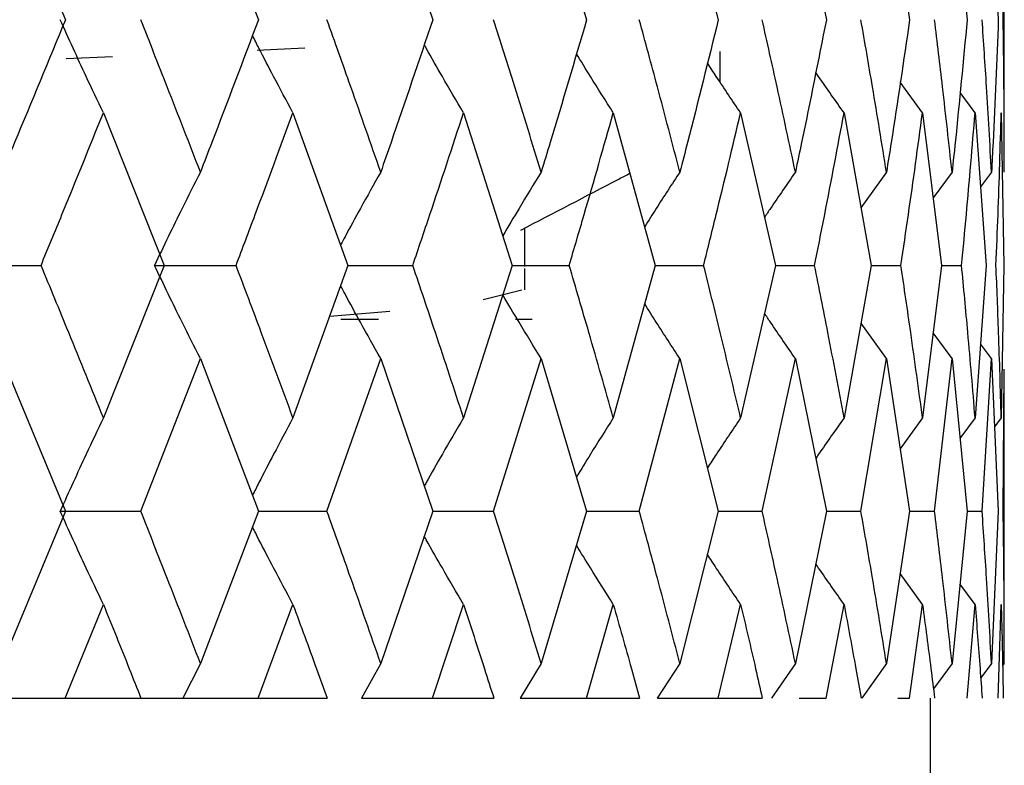
# Model space of a CAD drawing. Units: millimetres. Extents: x 3 to 3996, y 5 to 3995.
# Drawn here: x 3087 to 3091, y 1719 to 1722 of the extents above; entities that cross this region are included whole.
import ezdxf

# ---------------------------------------------------------------- set-up
doc = ezdxf.new("R2010")
doc.units = ezdxf.units.MM

msp = doc.modelspace()

# ---------------------------------------------------------------- linework, layer by layer
at = {"color": 7, "linetype": 'Continuous', "lineweight": 25}
for p, q in [((3086.5247, 1723.1533), (3086.8254, 1722.4306)), ((3087.4666, 1723.1533), (3087.7419, 1722.4306)), ((3088.3232, 1723.1533), (3088.5701, 1722.4306)), ((3089.0852, 1723.1533), (3089.301, 1722.4306)), ((3089.7442, 1723.1533), (3089.9265, 1722.4306)), ((3090.293, 1723.1533), (3090.4398, 1722.4306)), ((3090.7255, 1723.1533), (3090.8353, 1722.4306)), ((3091.0371, 1723.1533), (3091.1086, 1722.4306)), ((3091.2244, 1723.1533), (3091.2568, 1722.4306)), ((3091.2852, 1721.7571), (3091.2852, 1723.1031)), ((3087.9628, 1722.2947), (3087.7355, 1722.2848)), ((3087.049, 1722.2547), (3086.8295, 1722.2451)), ((3089.9352, 1722.1338), (3089.9352, 1722.2797)), ((3090.8967, 1721.988), (3090.7908, 1722.1341)), ((3091.1465, 1721.988), (3091.075, 1722.0844)), ((3087.0057, 1721.988), (3087.2941, 1721.2636)), ((3087.9061, 1721.988), (3088.1676, 1721.2636)), ((3088.7166, 1721.988), (3088.9482, 1721.2636)), ((3089.428, 1721.988), (3089.6274, 1721.2636)), ((3090.0327, 1721.988), (3090.1976, 1721.2636)), ((3090.5241, 1721.988), (3090.6526, 1721.2636)), ((3090.8967, 1721.988), (3090.9875, 1721.2636)), ((3091.1465, 1721.988), (3091.1985, 1721.2636)), ((3091.2706, 1721.988), (3091.2834, 1721.2636)), ((3090.7255, 1721.7068), (3090.6042, 1721.5366)), ((3091.0371, 1721.7068), (3090.9473, 1721.5843)), ((3091.2244, 1721.7068), (3091.1717, 1721.6362)), ((3089.0072, 1721.2581), (3089.0072, 1721.4406)), ((3086.3382, 1721.2636), (3086.7095, 1721.2636)), ((3087.2941, 1721.2636), (3087.0057, 1720.5389)), ((3087.2486, 1721.2636), (3087.636, 1721.2636)), ((3088.1676, 1721.2636), (3087.9061, 1720.5389)), ((3088.1676, 1721.2636), (3088.4753, 1721.2636)), ((3088.9482, 1721.2636), (3088.7166, 1720.5389)), ((3088.9482, 1721.2636), (3089.2184, 1721.2636)), ((3089.0072, 1721.1477), (3089.0072, 1721.2493)), ((3089.6274, 1721.2636), (3089.428, 1720.5389)), ((3089.6274, 1721.2636), (3089.857, 1721.2636)), ((3090.1976, 1721.2636), (3090.0327, 1720.5389)), ((3090.1976, 1721.2636), (3090.3841, 1721.2636)), ((3090.6526, 1721.2636), (3090.5241, 1720.5389)), ((3090.6526, 1721.2636), (3090.7941, 1721.2636)), ((3090.9875, 1721.2636), (3090.8967, 1720.5389)), ((3090.9875, 1721.2636), (3091.0823, 1721.2636)), ((3091.1985, 1721.2636), (3091.1465, 1720.5389)), ((3091.2834, 1721.2636), (3091.2706, 1720.5389)), ((3088.81, 1721.1012), (3088.9927, 1721.1477)), ((3088.0808, 1721.0229), (3088.3669, 1721.0456)), ((3088.1328, 1721.0077), (3088.3123, 1721.0077)), ((3088.9629, 1721.0077), (3089.0432, 1721.0077)), ((3090.7255, 1720.8203), (3090.6042, 1720.9905)), ((3091.0371, 1720.8203), (3090.9473, 1720.9429)), ((3091.2244, 1720.8203), (3091.1717, 1720.8909)), ((3086.5247, 1720.8203), (3086.8254, 1720.0959)), ((3087.183, 1720.0959), (3087.4666, 1720.8203)), ((3087.4666, 1720.8203), (3087.7419, 1720.0959)), ((3088.0671, 1720.0959), (3088.3232, 1720.8203)), ((3088.3232, 1720.8203), (3088.5701, 1720.0959)), ((3088.8594, 1720.0959), (3089.0852, 1720.8203)), ((3089.0852, 1720.8203), (3089.301, 1720.0959)), ((3089.5512, 1720.0959), (3089.7442, 1720.8203)), ((3089.7442, 1720.8203), (3089.9265, 1720.0959)), ((3090.1349, 1720.0959), (3090.293, 1720.8203)), ((3090.293, 1720.8203), (3090.4398, 1720.0959)), ((3090.6041, 1720.0959), (3090.7255, 1720.8203)), ((3090.7255, 1720.8203), (3090.8353, 1720.0959)), ((3090.9536, 1720.0959), (3091.0371, 1720.8203)), ((3091.0371, 1720.8203), (3091.1086, 1720.0959)), ((3091.1797, 1720.0959), (3091.2244, 1720.8203)), ((3091.2244, 1720.8203), (3091.2568, 1720.0959)), ((3091.2799, 1720.0959), (3091.2848, 1720.77)), ((3091.2852, 1719.4226), (3091.2852, 1720.77)), ((3090.8967, 1720.5389), (3090.7904, 1720.3922)), ((3091.1465, 1720.5389), (3091.0745, 1720.4417)), ((3091.2706, 1720.5389), (3091.2389, 1720.4965)), ((3086.8254, 1720.0959), (3086.5247, 1719.3724)), ((3086.8006, 1720.0959), (3087.183, 1720.0959)), ((3087.7419, 1720.0959), (3087.4666, 1719.3724)), ((3087.7419, 1720.0959), (3088.0671, 1720.0959)), ((3088.5701, 1720.0959), (3088.3232, 1719.3724)), ((3088.5701, 1720.0959), (3088.8594, 1720.0959)), ((3089.301, 1720.0959), (3089.0852, 1719.3724)), ((3089.301, 1720.0959), (3089.5512, 1720.0959)), ((3089.9265, 1720.0959), (3089.7442, 1719.3724)), ((3089.9265, 1720.0959), (3090.1349, 1720.0959)), ((3090.4398, 1720.0959), (3090.293, 1719.3724)), ((3090.4398, 1720.0959), (3090.6041, 1720.0959)), ((3090.8353, 1720.0959), (3090.7255, 1719.3724)), ((3090.8353, 1720.0959), (3090.9536, 1720.0959)), ((3091.1086, 1720.0959), (3091.0371, 1719.3724)), ((3091.1086, 1720.0959), (3091.1797, 1720.0959)), ((3091.2568, 1720.0959), (3091.2244, 1719.3724)), ((3090.8967, 1719.6531), (3090.7904, 1719.7997)), ((3091.1465, 1719.6531), (3091.0745, 1719.7502)), ((3086.8241, 1719.2077), (3087.0057, 1719.6531)), ((3087.7407, 1719.2077), (3087.9061, 1719.6531)), ((3088.5691, 1719.2077), (3088.7166, 1719.6531)), ((3089.3001, 1719.2077), (3089.428, 1719.6531)), ((3089.9257, 1719.2077), (3090.0327, 1719.6531)), ((3090.4392, 1719.2077), (3090.5241, 1719.6531)), ((3090.8349, 1719.2077), (3090.8967, 1719.6531)), ((3091.1084, 1719.2077), (3091.1465, 1719.6531)), ((3091.2567, 1719.2077), (3091.2706, 1719.6531)), ((3087.4666, 1719.3724), (3087.3836, 1719.2077)), ((3088.3232, 1719.3724), (3088.2311, 1719.2077)), ((3089.0852, 1719.3724), (3088.9849, 1719.2077)), ((3089.7442, 1719.3724), (3089.6369, 1719.2077)), ((3090.293, 1719.3724), (3090.1798, 1719.2077)), ((3090.7255, 1719.3724), (3090.6078, 1719.2077)), ((3091.0371, 1719.3724), (3090.9485, 1719.2519)), ((3091.2244, 1719.3724), (3091.1731, 1719.3038)), ((3091.2852, 1719.3724), (3091.2772, 1719.3618)), ((3086.4527, 1719.2077), (3086.8241, 1719.2077)), ((3086.8241, 1719.2077), (3087.1843, 1719.2077)), ((3087.1843, 1719.2077), (3087.3836, 1719.2077)), ((3087.3846, 1719.2077), (3087.7407, 1719.2077)), ((3087.7407, 1719.2077), (3088.0683, 1719.2077)), ((3088.2321, 1719.2077), (3088.5691, 1719.2077)), ((3088.5691, 1719.2077), (3088.8604, 1719.2077)), ((3088.9859, 1719.2077), (3089.3001, 1719.2077)), ((3089.3001, 1719.2077), (3089.5521, 1719.2077)), ((3089.6379, 1719.2077), (3089.9257, 1719.2077)), ((3089.9257, 1719.2077), (3090.1356, 1719.2077)), ((3090.3106, 1719.2077), (3090.4392, 1719.2077)), ((3090.7796, 1719.2077), (3090.8349, 1719.2077)), ((3090.9352, 1717.2077), (3090.9352, 1719.2077))]:
    msp.add_line(p, q, dxfattribs=at)
for points, knots in [([(3091.2799, 1722.4306), (3091.2824, 1722.6325), (3091.2852, 1722.8567), (3091.2852, 1723.0808), (3091.2852, 1723.1031)], [0, 0, 0, 0, 0.900928, 1, 1, 1, 1]), ([(3086.8254, 1722.4306), (3086.7453, 1722.2364), (3086.6457, 1721.9951), (3086.5444, 1721.7538), (3086.5247, 1721.7068)], [0, 0, 0, 0, 0.8051951, 1, 1, 1, 1]), ([(3087.0057, 1721.988), (3086.9783, 1722.0454), (3086.9299, 1722.1472), (3086.8617, 1722.2949), (3086.8209, 1722.3854), (3086.8006, 1722.4306)], [0, 0, 0, 0, 0.392963, 0.696466, 1, 1, 1, 1]), ([(3087.4666, 1721.7068), (3087.4142, 1721.842), (3087.3207, 1722.0833), (3087.2251, 1722.3245), (3087.183, 1722.4306)], [0, 0, 0, 0, 0.5602507, 1, 1, 1, 1]), ([(3087.7419, 1722.4306), (3087.6686, 1722.2364), (3087.5777, 1721.9951), (3087.4847, 1721.7538), (3087.4666, 1721.7068)], [0, 0, 0, 0, 0.805195, 1, 1, 1, 1]), ([(3088.3232, 1721.7068), (3088.276, 1721.842), (3088.1918, 1722.0833), (3088.1052, 1722.3245), (3088.0671, 1722.4306)], [0, 0, 0, 0, 0.560251, 1, 1, 1, 1]), ([(3088.5701, 1722.4306), (3088.5046, 1722.2364), (3088.4231, 1721.9951), (3088.3395, 1721.7538), (3088.3232, 1721.7068)], [0, 0, 0, 0, 0.8051951, 1, 1, 1, 1]), ([(3089.0852, 1721.7068), (3089.0437, 1721.842), (3088.9697, 1722.0833), (3088.8931, 1722.3245), (3088.8594, 1722.4306)], [0, 0, 0, 0, 0.560251, 1, 1, 1, 1]), ([(3089.301, 1722.4306), (3089.2438, 1722.2364), (3089.1729, 1721.9951), (3089.0995, 1721.7538), (3089.0852, 1721.7068)], [0, 0, 0, 0, 0.805195, 1, 1, 1, 1]), ([(3089.7442, 1721.7068), (3089.7089, 1721.842), (3089.6458, 1722.0833), (3089.5801, 1722.3245), (3089.5512, 1722.4306)], [0, 0, 0, 0, 0.560251, 1, 1, 1, 1]), ([(3089.9265, 1722.4306), (3089.8784, 1722.2364), (3089.8187, 1721.9951), (3089.7563, 1721.7538), (3089.7442, 1721.7068)], [0, 0, 0, 0, 0.805195, 1, 1, 1, 1]), ([(3090.293, 1721.7068), (3090.2642, 1721.842), (3090.2129, 1722.0833), (3090.1587, 1722.3245), (3090.1349, 1722.4306)], [0, 0, 0, 0, 0.560251, 1, 1, 1, 1]), ([(3090.4398, 1722.4306), (3090.4013, 1722.2364), (3090.3534, 1721.9951), (3090.3028, 1721.7538), (3090.293, 1721.7068)], [0, 0, 0, 0, 0.805195, 1, 1, 1, 1]), ([(3090.7255, 1721.7068), (3090.7036, 1721.842), (3090.6646, 1722.0833), (3090.6225, 1722.3245), (3090.6041, 1722.4306)], [0, 0, 0, 0, 0.560251, 1, 1, 1, 1]), ([(3090.8353, 1722.4306), (3090.8068, 1722.2364), (3090.7713, 1721.9951), (3090.733, 1721.7538), (3090.7255, 1721.7068)], [0, 0, 0, 0, 0.805195, 1, 1, 1, 1]), ([(3091.0371, 1721.7068), (3091.0223, 1721.842), (3090.996, 1722.0833), (3090.9666, 1722.3245), (3090.9536, 1722.4306)], [0, 0, 0, 0, 0.560251, 1, 1, 1, 1]), ([(3091.1086, 1722.4306), (3091.0904, 1722.2364), (3091.0678, 1721.9951), (3091.0421, 1721.7538), (3091.0371, 1721.7068)], [0, 0, 0, 0, 0.805195, 1, 1, 1, 1]), ([(3091.2244, 1721.7068), (3091.2169, 1721.842), (3091.2034, 1722.0833), (3091.187, 1722.3245), (3091.1797, 1722.4306)], [0, 0, 0, 0, 0.560251, 1, 1, 1, 1]), ([(3091.2568, 1722.4306), (3091.2491, 1722.2364), (3091.2395, 1721.9951), (3091.2268, 1721.7538), (3091.2244, 1721.7068)], [0, 0, 0, 0, 0.805195, 1, 1, 1, 1]), ([(3091.2852, 1721.7068), (3091.285, 1721.842), (3091.2847, 1722.0833), (3091.2814, 1722.3245), (3091.2799, 1722.4306)], [0, 0, 0, 0, 0.560251, 1, 1, 1, 1]), ([(3087.9061, 1721.988), (3087.8755, 1722.0454), (3087.8211, 1722.1472), (3087.7572, 1722.2702), (3087.724, 1722.3358), (3087.7136, 1722.3561)], [0, 0, 0, 0, 0.471667, 0.835956, 1, 1, 1, 1]), ([(3088.7166, 1721.988), (3088.6829, 1722.0454), (3088.6231, 1722.1473), (3088.5612, 1722.2555), (3088.5329, 1722.3063), (3088.5298, 1722.3119)], [0, 0, 0, 0, 0.535339, 0.948805, 1, 1, 1, 1]), ([(3089.428, 1721.988), (3089.3916, 1722.0454), (3089.3326, 1722.1384), (3089.275, 1722.2326), (3089.2529, 1722.2686)], [0, 0, 0, 0, 0.6172408, 1, 1, 1, 1]), ([(3090.0327, 1721.988), (3089.994, 1722.0453), (3089.9409, 1722.124), (3089.8891, 1722.2037), (3089.8751, 1722.2252)], [0, 0, 0, 0, 0.72936, 1, 1, 1, 1]), ([(3090.5241, 1721.988), (3090.4835, 1722.0453), (3090.4382, 1722.1092), (3090.394, 1722.1739), (3090.3895, 1722.1806)], [0, 0, 0, 0, 0.897162, 1, 1, 1, 1]), ([(3086.7095, 1721.2636), (3086.7428, 1721.3441), (3086.8425, 1721.5856), (3086.9404, 1721.827), (3087.0057, 1721.988)], [0, 0, 0, 0, 0.333355, 1, 1, 1, 1]), ([(3087.636, 1721.2636), (3087.6664, 1721.3441), (3087.7576, 1721.5856), (3087.8467, 1721.827), (3087.9061, 1721.988)], [0, 0, 0, 0, 0.3333555, 1, 1, 1, 1]), ([(3088.4753, 1721.2636), (3088.5026, 1721.3441), (3088.5843, 1721.5856), (3088.6636, 1721.827), (3088.7166, 1721.988)], [0, 0, 0, 0, 0.333355, 1, 1, 1, 1]), ([(3089.2184, 1721.2636), (3089.2421, 1721.3441), (3089.3134, 1721.5856), (3089.3822, 1721.827), (3089.428, 1721.988)], [0, 0, 0, 0, 0.333355, 1, 1, 1, 1]), ([(3089.857, 1721.2636), (3089.877, 1721.3441), (3089.9371, 1721.5856), (3089.9945, 1721.827), (3090.0327, 1721.988)], [0, 0, 0, 0, 0.333355, 1, 1, 1, 1]), ([(3090.3841, 1721.2636), (3090.4002, 1721.3441), (3090.4484, 1721.5856), (3090.4938, 1721.827), (3090.5241, 1721.988)], [0, 0, 0, 0, 0.333355, 1, 1, 1, 1]), ([(3090.7941, 1721.2636), (3090.806, 1721.3441), (3090.8419, 1721.5856), (3090.8748, 1721.827), (3090.8967, 1721.988)], [0, 0, 0, 0, 0.333355, 1, 1, 1, 1]), ([(3091.0823, 1721.2636), (3091.09, 1721.3441), (3091.113, 1721.5856), (3091.1331, 1721.827), (3091.1465, 1721.988)], [0, 0, 0, 0, 0.333355, 1, 1, 1, 1]), ([(3091.2457, 1721.2636), (3091.249, 1721.3441), (3091.259, 1721.5856), (3091.266, 1721.827), (3091.2706, 1721.988)], [0, 0, 0, 0, 0.333355, 1, 1, 1, 1]), ([(3087.4666, 1721.7068), (3087.4375, 1721.6493), (3087.386, 1721.5475), (3087.3135, 1721.3995), (3087.2702, 1721.3089), (3087.2486, 1721.2636)], [0, 0, 0, 0, 0.392646, 0.696307, 1, 1, 1, 1]), ([(3088.3232, 1721.7068), (3088.291, 1721.6493), (3088.2338, 1721.5474), (3088.1706, 1721.4316), (3088.1396, 1721.3734), (3088.1327, 1721.3603)], [0, 0, 0, 0, 0.501094, 0.888624, 1, 1, 1, 1]), ([(3089.0852, 1721.7068), (3089.0501, 1721.6494), (3088.9887, 1721.5491), (3088.9289, 1721.4475), (3088.9033, 1721.4041)], [0, 0, 0, 0, 0.572687, 1, 1, 1, 1]), ([(3088.9894, 1721.4313), (3089.1443, 1721.5121), (3089.3168, 1721.6021), (3089.4894, 1721.692), (3089.5069, 1721.7012)], [0, 0, 0, 0, 0.898162, 1, 1, 1, 1]), ([(3089.7442, 1721.7068), (3089.7066, 1721.6494), (3089.6502, 1721.5634), (3089.5952, 1721.4762), (3089.5769, 1721.4472)], [0, 0, 0, 0, 0.667146, 1, 1, 1, 1]), ([(3090.293, 1721.7068), (3090.2533, 1721.6494), (3090.2037, 1721.5779), (3090.1554, 1721.5054), (3090.1458, 1721.491)], [0, 0, 0, 0, 0.801779, 1, 1, 1, 1]), ([(3087.0057, 1720.5389), (3086.9509, 1720.6742), (3086.8531, 1720.9158), (3086.7534, 1721.1573), (3086.7095, 1721.2636)], [0, 0, 0, 0, 0.559981, 1, 1, 1, 1]), ([(3087.4666, 1720.8203), (3087.4375, 1720.8778), (3087.386, 1720.9797), (3087.3135, 1721.1276), (3087.2702, 1721.2183), (3087.2486, 1721.2636)], [0, 0, 0, 0, 0.392586, 0.696277, 1, 1, 1, 1]), ([(3087.9061, 1720.5389), (3087.8563, 1720.6742), (3087.7673, 1720.9158), (3087.6761, 1721.1573), (3087.636, 1721.2636)], [0, 0, 0, 0, 0.5599809, 1, 1, 1, 1]), ([(3088.7166, 1720.5389), (3088.6722, 1720.6742), (3088.5929, 1720.9158), (3088.5113, 1721.1573), (3088.4753, 1721.2636)], [0, 0, 0, 0, 0.559981, 1, 1, 1, 1]), ([(3089.428, 1720.5389), (3089.3896, 1720.6742), (3089.3209, 1720.9158), (3089.2497, 1721.1573), (3089.2184, 1721.2636)], [0, 0, 0, 0, 0.5599809, 1, 1, 1, 1]), ([(3090.0327, 1720.5389), (3090.0007, 1720.6742), (3089.9434, 1720.9158), (3089.8834, 1721.1573), (3089.857, 1721.2636)], [0, 0, 0, 0, 0.559981, 1, 1, 1, 1]), ([(3090.5241, 1720.5389), (3090.4987, 1720.6742), (3090.4534, 1720.9158), (3090.4053, 1721.1573), (3090.3841, 1721.2636)], [0, 0, 0, 0, 0.559981, 1, 1, 1, 1]), ([(3090.8967, 1720.5389), (3090.8783, 1720.6742), (3090.8455, 1720.9158), (3090.8098, 1721.1573), (3090.7941, 1721.2636)], [0, 0, 0, 0, 0.559981, 1, 1, 1, 1]), ([(3091.1465, 1720.5389), (3091.1353, 1720.6742), (3091.1154, 1720.9158), (3091.0924, 1721.1573), (3091.0823, 1721.2636)], [0, 0, 0, 0, 0.559981, 1, 1, 1, 1]), ([(3091.2706, 1720.5389), (3091.2668, 1720.6742), (3091.2599, 1720.9158), (3091.25, 1721.1573), (3091.2457, 1721.2636)], [0, 0, 0, 0, 0.559981, 1, 1, 1, 1]), ([(3088.3232, 1720.8203), (3088.291, 1720.8778), (3088.2338, 1720.9797), (3088.1706, 1721.0955), (3088.1396, 1721.1538), (3088.1327, 1721.1668)], [0, 0, 0, 0, 0.501019, 0.888591, 1, 1, 1, 1]), ([(3089.0852, 1720.8203), (3089.0501, 1720.8777), (3088.9888, 1720.978), (3088.9289, 1721.0796), (3088.9033, 1721.1231)], [0, 0, 0, 0, 0.5726011, 1, 1, 1, 1]), ([(3089.7442, 1720.8203), (3089.7066, 1720.8777), (3089.6502, 1720.9638), (3089.5952, 1721.051), (3089.5769, 1721.08)], [0, 0, 0, 0, 0.667045, 1, 1, 1, 1]), ([(3090.293, 1720.8203), (3090.2533, 1720.8777), (3090.2038, 1720.9492), (3090.1554, 1721.0218), (3090.1458, 1721.0361)], [0, 0, 0, 0, 0.801653, 1, 1, 1, 1]), ([(3087.0057, 1720.5389), (3086.9783, 1720.4815), (3086.9299, 1720.3796), (3086.8617, 1720.2317), (3086.8209, 1720.1412), (3086.8006, 1720.0959)], [0, 0, 0, 0, 0.392704, 0.696337, 1, 1, 1, 1]), ([(3087.9061, 1720.5389), (3087.8755, 1720.4815), (3087.8211, 1720.3796), (3087.7572, 1720.2564), (3087.7239, 1720.1908), (3087.7136, 1720.1703)], [0, 0, 0, 0, 0.4712408, 0.8355965, 1, 1, 1, 1]), ([(3088.7166, 1720.5389), (3088.6829, 1720.4815), (3088.6232, 1720.3796), (3088.5612, 1720.2711), (3088.5328, 1720.2202), (3088.5297, 1720.2145)], [0, 0, 0, 0, 0.5347287, 0.9481721, 1, 1, 1, 1]), ([(3089.428, 1720.5389), (3089.3916, 1720.4815), (3089.3326, 1720.3884), (3089.2749, 1720.294), (3089.2527, 1720.2578)], [0, 0, 0, 0, 0.616331, 1, 1, 1, 1]), ([(3090.0327, 1720.5389), (3089.994, 1720.4816), (3089.9409, 1720.4027), (3089.889, 1720.3229), (3089.8748, 1720.3011)], [0, 0, 0, 0, 0.7279139, 1, 1, 1, 1]), ([(3090.5241, 1720.5389), (3090.4835, 1720.4816), (3090.4381, 1720.4175), (3090.3938, 1720.3526), (3090.3892, 1720.3457)], [0, 0, 0, 0, 0.8946542, 1, 1, 1, 1]), ([(3087.0057, 1719.6531), (3086.9783, 1719.7105), (3086.9298, 1719.8123), (3086.8616, 1719.9601), (3086.8209, 1720.0506), (3086.8006, 1720.0959)], [0, 0, 0, 0, 0.392909, 0.696438, 1, 1, 1, 1]), ([(3087.4666, 1719.3724), (3087.4142, 1719.5073), (3087.3206, 1719.7485), (3087.2251, 1719.9897), (3087.183, 1720.0959)], [0, 0, 0, 0, 0.559711, 1, 1, 1, 1]), ([(3088.3232, 1719.3724), (3088.276, 1719.5073), (3088.1917, 1719.7485), (3088.1052, 1719.9897), (3088.0671, 1720.0959)], [0, 0, 0, 0, 0.559711, 1, 1, 1, 1]), ([(3089.0852, 1719.3724), (3089.0437, 1719.5073), (3088.9696, 1719.7485), (3088.8931, 1719.9897), (3088.8594, 1720.0959)], [0, 0, 0, 0, 0.559711, 1, 1, 1, 1]), ([(3089.7442, 1719.3724), (3089.7089, 1719.5073), (3089.6458, 1719.7485), (3089.5801, 1719.9897), (3089.5512, 1720.0959)], [0, 0, 0, 0, 0.559711, 1, 1, 1, 1]), ([(3090.293, 1719.3724), (3090.2642, 1719.5073), (3090.2128, 1719.7485), (3090.1587, 1719.9897), (3090.1349, 1720.0959)], [0, 0, 0, 0, 0.559711, 1, 1, 1, 1]), ([(3090.7255, 1719.3724), (3090.7036, 1719.5073), (3090.6645, 1719.7485), (3090.6226, 1719.9897), (3090.6041, 1720.0959)], [0, 0, 0, 0, 0.559711, 1, 1, 1, 1]), ([(3091.0371, 1719.3724), (3091.0223, 1719.5073), (3090.9959, 1719.7485), (3090.9666, 1719.9897), (3090.9536, 1720.0959)], [0, 0, 0, 0, 0.559711, 1, 1, 1, 1]), ([(3091.2244, 1719.3724), (3091.2169, 1719.5073), (3091.2034, 1719.7485), (3091.187, 1719.9897), (3091.1797, 1720.0959)], [0, 0, 0, 0, 0.559711, 1, 1, 1, 1]), ([(3091.2852, 1719.3724), (3091.285, 1719.5073), (3091.2847, 1719.7485), (3091.2814, 1719.9897), (3091.2799, 1720.0959)], [0, 0, 0, 0, 0.559711, 1, 1, 1, 1]), ([(3087.9061, 1719.6531), (3087.8754, 1719.7106), (3087.821, 1719.8124), (3087.7571, 1719.9354), (3087.7239, 1720.001), (3087.7136, 1720.0214)], [0, 0, 0, 0, 0.471477, 0.835702, 1, 1, 1, 1]), ([(3088.7166, 1719.6531), (3088.6828, 1719.7106), (3088.6231, 1719.8124), (3088.5611, 1719.9207), (3088.5328, 1719.9716), (3088.5296, 1719.9772)], [0, 0, 0, 0, 0.534999, 0.948295, 1, 1, 1, 1]), ([(3089.428, 1719.6531), (3089.3916, 1719.7105), (3089.3325, 1719.8036), (3089.2748, 1719.8979), (3089.2527, 1719.934)], [0, 0, 0, 0, 0.6166451, 1, 1, 1, 1]), ([(3090.0327, 1719.6531), (3089.994, 1719.7105), (3089.9408, 1719.7892), (3089.8889, 1719.869), (3089.8748, 1719.8907)], [0, 0, 0, 0, 0.7282924, 1, 1, 1, 1]), ([(3090.5241, 1719.6531), (3090.4835, 1719.7104), (3090.4381, 1719.7745), (3090.3938, 1719.8393), (3090.3891, 1719.8461)], [0, 0, 0, 0, 0.895144, 1, 1, 1, 1]), ([(3087.0057, 1719.6531), (3087.0467, 1719.5512), (3087.1066, 1719.4028), (3087.1657, 1719.2543), (3087.1843, 1719.2077)], [0, 0, 0, 0, 0.686228, 1, 1, 1, 1]), ([(3087.9061, 1719.6531), (3087.9435, 1719.5512), (3087.9979, 1719.4028), (3088.0515, 1719.2543), (3088.0683, 1719.2077)], [0, 0, 0, 0, 0.686228, 1, 1, 1, 1]), ([(3088.7166, 1719.6531), (3088.7497, 1719.5512), (3088.7981, 1719.4028), (3088.8456, 1719.2543), (3088.8604, 1719.2077)], [0, 0, 0, 0, 0.686228, 1, 1, 1, 1]), ([(3089.428, 1719.6531), (3089.4567, 1719.5512), (3089.4985, 1719.4028), (3089.5393, 1719.2543), (3089.5521, 1719.2077)], [0, 0, 0, 0, 0.686228, 1, 1, 1, 1]), ([(3090.0327, 1719.6531), (3090.0566, 1719.5512), (3090.0913, 1719.4028), (3090.125, 1719.2543), (3090.1356, 1719.2077)], [0, 0, 0, 0, 0.686228, 1, 1, 1, 1]), ([(3090.5241, 1719.6531), (3090.5428, 1719.5512), (3090.5702, 1719.4028), (3090.5964, 1719.2543), (3090.6046, 1719.2077)], [0, 0, 0, 0, 0.686228, 1, 1, 1, 1]), ([(3090.8967, 1719.6531), (3090.9101, 1719.5512), (3090.9297, 1719.4028), (3090.9482, 1719.2543), (3090.954, 1719.2077)], [0, 0, 0, 0, 0.686228, 1, 1, 1, 1]), ([(3091.1465, 1719.6531), (3091.1545, 1719.5512), (3091.1661, 1719.4028), (3091.1767, 1719.2543), (3091.18, 1719.2077)], [0, 0, 0, 0, 0.686228, 1, 1, 1, 1]), ([(3091.2706, 1719.6531), (3091.2731, 1719.5512), (3091.2767, 1719.4028), (3091.2792, 1719.2543), (3091.28, 1719.2077)], [0, 0, 0, 0, 0.686228, 1, 1, 1, 1])]:
    msp.add_open_spline(points, degree=3, knots=knots, dxfattribs=at)

doc.saveas('drawing.dxf')
